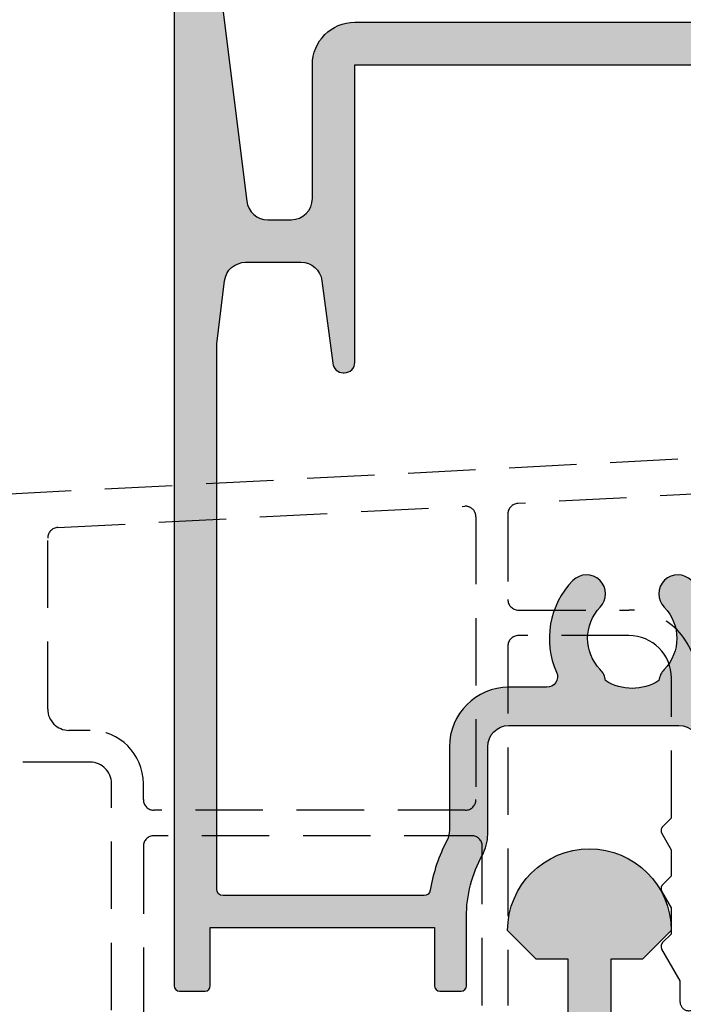
# Model space of a CAD drawing. Units: millimetres. Extents: x 0 to 356, y 0 to 484.
# Drawn here: x 168 to 199, y 70 to 116 of the extents above; entities that cross this region are included whole.
import ezdxf

# ---------------------------------------------------------------- set-up
doc = ezdxf.new("R2010")
doc.units = ezdxf.units.MM
doc.header["$LTSCALE"] = 0.25
doc.linetypes.add('DASHED', pattern=[19.049999999999997, 12.7, -6.35])
for name, color, linetype in [('08783$0$APL Hatch', 253, 'Continuous'), ('08783$0$APL Joinery', 2, 'Continuous'), ('08964$0$APL Hatch', 253, 'Continuous'), ('08964$0$APL Joinery', 2, 'Continuous'), ('APL Joinery', 2, 'Continuous')]:
    doc.layers.add(name, color=color, linetype=linetype)

# ---------------------------------------------------------------- blocks, each defined once
blk = doc.blocks.new('08783')
at = {"layer": '08783$0$APL Hatch', "ltscale": 10}
h = blk.add_hatch(color=256, dxfattribs=at)
h.paths.add_polyline_path([(69.30721064406052, 3.895682029504286), (69.30721064402951, 9.827421439596009)], flags=0)
edge = h.paths.add_edge_path()
edge.add_line((69.30721064406052, 3.895682029504286), (69.30721064406052, 9.827421439596009))
edge.add_arc((69.5572106440295, 3.895682029475007), 0.2499999999999858, 180.0000000000054, 273.000000000009)
edge.add_line((69.57029463309027, 3.646024645786383), (91.85954660027255, 4.814154843266411))
edge.add_arc((91.80721064402938, 5.812784378021099), 1.000000000000127, 273.0000000000126, 360.0000000000582)
edge.add_line((92.80721064402951, 5.812784378022116), (92.80721064402951, 21.32742143958944))
edge.add_arc((92.3072106440294, 21.32742143958956), 0.5000000000001137, 359.999999999987, 449.999999999987)
edge.add_line((92.30721064402951, 21.82742143958967), (91.05721064402951, 21.82742143958967))
edge.add_arc((91.05721064402951, 22.07742143958967), 0.25, 180, 270, ccw=False)
edge.add_line((90.80721064402951, 22.07742143958967), (90.80721064402951, 24.97742143958817))
edge.add_arc((91.30721064402951, 24.97742143958828), 0.5, 1.3017142919125035e-11, 180.000000000013, ccw=False)
edge.add_line((91.80721064402951, 24.9774214395884), (91.80721064402951, 23.77742143958926))
edge.add_arc((92.0572106440294, 23.77742143958938), 0.2499999999998863, 180.0000000000261, 270.000000000026)
edge.add_line((92.05721064402951, 23.52742143958949), (93.05721064402951, 23.52742143958926))
edge.add_arc((93.0572106440294, 23.77742143958938), 0.2500000000001137, 270.000000000026, 360.0000000000261)
edge.add_line((93.30721064402951, 23.77742143958949), (93.30721064402951, 30.97742143958817))
edge.add_arc((93.0572106440294, 30.97742143958828), 0.2500000000001137, 359.999999999974, 449.999999999974)
edge.add_line((93.05721064402951, 31.2274214395884), (92.05721064402951, 31.22742143958817))
edge.add_arc((92.0572106440294, 30.97742143958828), 0.2499999999998863, 89.99999999997395, 179.9999999999739)
edge.add_line((91.80721064402951, 30.9774214395884), (91.8072106440296, 30.47742143958999))
edge.add_arc((91.30721064402955, 30.4774214395901), 0.5000000000000426, 179.999999999987, 359.999999999987, ccw=False)
edge.add_line((90.80721064402951, 30.47742143959022), (90.80721064402951, 32.27742143958835))
edge.add_arc((91.05721064402962, 32.27742143958847), 0.2500000000001137, 90.00000000002609, 180.0000000000261, ccw=False)
edge.add_line((91.05721064402951, 32.52742143958858), (92.50721064403024, 32.52742143958858))
edge.add_line((92.50721064403024, 32.52742143958858), (92.50721064403024, 34.27742143958835))
edge.add_arc((92.75721064403035, 34.27742143958847), 0.2500000000001137, 90.00000000002609, 180.0000000000261, ccw=False)
edge.add_line((92.75721064403024, 34.52742143958858), (95.05721064402951, 34.52742143958835))
edge.add_arc((95.05721064402962, 34.27742143958847), 0.2499999999998863, 2.5977442419389263e-11, 90.00000000002609, ccw=False)
edge.add_line((95.30721064402951, 34.27742143958858), (95.30721064402951, -12.97257856041165))
edge.add_arc((95.05721064402962, -12.97257856041153), 0.2499999999998863, 269.99999999997397, 359.99999999997397, ccw=False)
edge.add_line((95.05721064402951, -13.22257856041142), (93.55721064402951, -13.22257856041165))
edge.add_arc((93.55721064402962, -12.97257856041153), 0.2500000000001137, 179.9999999999739, 269.99999999997397, ccw=False)
edge.add_line((93.30721064402951, -12.97257856041142), (93.30721064402951, 1.833498883671155))
edge.add_arc((92.30721064402948, 1.833498883671186), 1.000000000000028, 359.9999999999982, 453.0000000000039)
edge.add_line((92.25487468778647, 2.832128418425782), (69.78104266590799, 1.654324790178491))
edge.add_arc((69.8072106440294, 1.155010022801316), 0.4999999999998845, 92.99999999999325, 179.9999999999865)
edge.add_line((69.30721064402951, 1.155010022801434), (69.30721064398222, -4.590127241866185))
edge.add_arc((69.80721064398273, -4.590127241865853), 0.5000000000005116, 180.000000000038, 249.828728653923)
edge.add_arc((68.30721064399894, -8.673324518515297), 3.849999999998201, 19.457808100655484, 69.82872865373457, ccw=False)
edge.add_arc((72.1730475354969, -7.307562779295163), 0.2499999999998756, 199.4578081011852, 270.0000000000358)
edge.add_line((72.17304753549706, -7.55756277929504), (72.20048378382543, -7.5575627792942))
edge.add_arc((68.30721064400836, -8.67332451854715), 4.050000000000225, -15.99161795304741, 15.99161795287938, ccw=False)
edge.add_line((72.20048378382216, -9.789086257811505), (72.17304753549251, -9.789086257811732))
edge.add_arc((72.17304753549205, -10.03908625781053), 0.2499999999988027, 89.99999999989252, 160.5421918985752)
edge.add_arc((68.30721064400967, -8.673324518546917), 3.849999999999066, 285.0546506400394, 340.5421918986725, ccw=False)
edge.add_line((69.30721064401314, -12.39118680754927), (69.30721064401314, -12.97257856041165))
edge.add_arc((69.05721064401325, -12.97257856041153), 0.2499999999998863, 269.99999999997397, 359.99999999997397, ccw=False)
edge.add_line((69.05721064401314, -13.22257856041142), (67.55721064401314, -13.22257856041165))
edge.add_arc((67.55721064401325, -12.97257856041153), 0.2500000000001137, 179.9999999999739, 269.99999999997397, ccw=False)
edge.add_line((67.30721064401314, -12.97257856041142), (67.30721064399131, -12.21909664888631))
edge.add_arc((66.80721064399208, -12.21909664888612), 0.4999999999992326, 359.999999999978, 427.0697411193385)
edge.add_arc((68.3072106441873, -8.673324518700376), 3.349999999973177, 225.3602270370052, 247.0697411157418, ccw=False)
edge.add_arc((66.48032805336715, -10.52332451852719), 0.7499999999729923, 45.3602270415177, 225.3602270406239, ccw=False)
edge.add_arc((68.30721064398242, -8.673324518563533), 1.849999999980608, 225.3602270412015, 313.3417582269801)
edge.add_arc((70.19466925278353, -10.67332451859114), 0.9000000000280904, 100.73876423854432, 133.3417582257464, ccw=False)
edge.add_arc((68.30721064397338, -8.673324518550722), 2.050000000012204, 327.0249334068982, 392.975066592893)
edge.add_arc((70.19466925281002, -6.673324518554718), 0.8999999999947819, 226.6582417723072, 259.2612357596005, ccw=False)
edge.add_arc((68.30721064401277, -8.67332451853419), 1.849999999976258, 46.65824177303054, 134.6397729588452)
edge.add_arc((66.48032805334576, -6.823324518537872), 0.7500000000369411, 134.6397729596615, 314.63977295942664, ccw=False)
edge.add_arc((68.30721064400997, -8.673324518485614), 3.350000000013602, 112.93025888082741, 134.6397729597079, ccw=False)
edge.add_arc((66.80721064400569, -5.127552388148516), 0.5000000000238181, 292.9302588767396, 359.999999995924)
edge.add_line((67.30721064402951, -5.127552388184085), (67.30721064402951, 0.9977866849519614))
edge.add_arc((66.8072106440292, 0.9977866849522319), 0.5000000000003126, 359.999999999969, 452.9999999999679)
edge.add_line((66.78104266590799, 1.497101452329844), (17.7810426659089, -1.07087973253934))
edge.add_arc((17.80721064402985, -1.570194499916992), 0.5000000000003373, 92.99999999993796, 179.9999999999318)
edge.add_line((17.30721064402951, -1.570194499916397), (17.30721064403042, -4.590127241866185))
edge.add_arc((17.80721064403048, -4.590127241866504), 0.5000000000000568, 179.9999999999633, 249.8287286538484)
edge.add_arc((16.3072106440467, -8.67332451851626), 3.849999999998945, 19.457808100666796, 69.82872865374611, ccw=False)
edge.add_arc((20.17304753554511, -7.307562779295162), 0.2499999999998796, 199.4578081011853, 270.000000000035)
edge.add_line((20.17304753554527, -7.55756277929504), (20.20048378387273, -7.5575627792942))
edge.add_arc((16.30721064405565, -8.67332451854715), 4.050000000000232, -15.991617953047296, 15.99161795287938, ccw=False)
edge.add_line((20.20048378386946, -9.789086257811505), (20.17304753554072, -9.789086257811732))
edge.add_arc((20.1730475355398, -10.03908625781118), 0.2499999999994493, 89.99999999978994, 160.5421918984703)
edge.add_arc((16.30721064405697, -8.673324518546918), 3.849999999999062, 285.0546506400394, 340.54219189867257, ccw=False)
edge.add_line((17.30721064406043, -12.39118680754927), (17.30721064406134, -12.97257856041165))
edge.add_arc((17.057210644061, -12.97257856041108), 0.2500000000003411, 269.9999999998697, 359.9999999998697, ccw=False)
edge.add_line((17.05721064406043, -13.22257856041142), (15.55721064406134, -13.22257856041165))
edge.add_arc((15.557210644061, -12.97257856041108), 0.2500000000005684, 180.0000000000782, 270.00000000007816, ccw=False)
edge.add_line((15.30721064406043, -12.97257856041142), (15.30721064403951, -12.21909664888631))
edge.add_arc((14.80721064403982, -12.2190966488868), 0.4999999999996927, 5.699553989186126e-11, 67.06974111941655)
edge.add_arc((16.30721064423459, -8.67332451870037), 3.349999999973181, 225.3602270370052, 247.06974111574192, ccw=False)
edge.add_arc((14.48032805341489, -10.52332451852719), 0.7499999999733106, 45.36022704149292, 225.3602270405992, ccw=False)
edge.add_arc((16.30721064403017, -8.673324518564003), 1.849999999979956, 225.3602270412012, 313.3417582269798)
edge.add_arc((18.19466925283128, -10.6733245185927), 0.9000000000295367, 100.73876423849771, 133.3417582256996, ccw=False)
edge.add_arc((16.30721064402113, -8.673324518551421), 2.050000000012204, 327.0249334069216, 392.9750665929163)
edge.add_arc((18.19466925285776, -6.673324518556276), 0.8999999999933354, 226.6582417722604, 259.2612357595538, ccw=False)
edge.add_arc((16.30721064406098, -8.67332451853419), 1.849999999976254, 46.65824177303069, 134.6397729588454)
edge.add_arc((14.48032805339351, -6.823324518537872), 0.7500000000372605, 134.6397729596862, 314.63977295945136, ccw=False)
edge.add_arc((16.30721064405771, -8.673324518487984), 3.350000000015603, 112.9302588808043, 134.6397729596848, ccw=False)
edge.add_arc((14.80721064402979, -5.127552388184878), 0.4999999999997224, 292.9302588809074, 360.0000000000908)
edge.add_line((15.30721064402951, -5.127552388184085), (15.30721064403042, -1.72741783776587))
edge.add_arc((14.80721064402955, -1.727417837766142), 0.5000000000008704, 3.119488031573986e-11, 93.00000000000486)
edge.add_line((14.78104266590799, -1.228103070387988), (2.20179393547096, -1.887353561399323))
edge.add_line((2.20179393547096, -1.887353561399323), (2.298615454520587, -3.734818200695539))
edge.add_arc((2.048958070831945, -3.747902189756297), 0.2499999999999999, -86.99999999999909, 3.0000000000051728, ccw=False)
edge.add_line((2.062042059892684, -3.99755957344494), (-19.50835589080643, -5.12801622829285))
edge.add_arc((-19.52143987986717, -4.878358844604206), 0.2500000000000011, 182.9999999999791, 273.0000000000007, ccw=False)
edge.add_line((-19.77109726355582, -4.891442833664851), (-19.84960119791971, -3.393498531532441))
edge.add_arc((-19.59994381423106, -3.380414542471798), 0.2500000000000014, 93.00000000000068, 182.9999999999786, ccw=False)
edge.add_line((-19.6130278032918, -3.130757158783154), (0.2097684615864637, -2.091888427360573))
edge.add_line((0.2097684615864637, -2.091888427360573), (0.1129469425368421, -0.244423788065268))
edge.add_arc((0.3626043262254841, -0.231339799004504), 0.25, 93.0000000000017, 183.0000000000065, ccw=False)
edge.add_line((0.3495203371647406, 0.0183175846841391), (15.07029463309118, 0.7898006748609566))
edge.add_arc((15.05721064402984, 1.039458058549234), 0.2499999999996662, 273.0000000001417, 360.0000000001356)
edge.add_line((15.30721064406098, 1.039458058578916), (15.30721064406098, 9.827421439837948))
edge.add_line((15.30721064406098, 9.827421439837948), (13.80721064408508, 9.827421439837948))
edge.add_line((13.80721064408508, 9.827421439837948), (12.45721064408508, 11.17742143983922))
edge.add_arc((16.30721064408435, 11.17742143983922), 3.849999999999271, 0, 180, ccw=False)
edge.add_line((20.15721064408363, 11.17742143983922), (18.80721064408326, 9.827421439837948))
edge.add_line((18.80721064408326, 9.827421439837948), (17.30721064402947, 9.82742143983803))
edge.add_line((17.30721064406098, 9.827421439837948), (17.30721064406098, 1.170477506785559))
edge.add_arc((17.55721064402994, 1.170477506755831), 0.2499999999995239, 179.9999999999057, 272.9999999999118)
edge.add_line((17.57029463309027, 0.9208201230676423), (67.07029463309027, 3.515005197578788))
edge.add_arc((67.05721064402938, 3.764662581267548), 0.2500000000001247, 273.0000000000334, 360.0000000000251)
edge.add_line((67.30721064406052, 3.764662581296733), (67.30721064406052, 9.827421439596009))
edge.add_line((67.30721064402951, 9.827421439596009), (65.80721064401686, 9.827421439596009))
edge.add_line((65.80721064401686, 9.827421439596009), (64.45721064401505, 11.17742143959728))
edge.add_arc((68.30721064401523, 11.17742143959728), 3.850000000000179, 0, 180, ccw=False)
edge.add_line((72.15721064401541, 11.17742143959728), (70.80721064401504, 9.827421439596009))
edge.add_line((70.80721064401504, 9.827421439596009), (69.30721064402951, 9.827421439596009))
h.paths.add_polyline_path([(17.30721064406098, 1.170477506785559), (17.30721064402947, 9.82742143983803)], flags=0)
edge = h.paths.add_edge_path(flags=16)
edge.add_line((67.30721064406052, 3.764662581296733), (67.30721064406052, 9.827421439596009))
edge.add_arc((67.05721064402938, 3.764662581267548), 0.2500000000001247, 273.0000000000334, 360.0000000000251)
edge.add_line((17.57029463309027, 0.9208201230676423), (67.07029463309027, 3.515005197578788))
edge.add_arc((17.55721064402994, 1.170477506755831), 0.2499999999995239, 179.9999999999057, 272.9999999999118)
edge.add_line((17.30721064402947, 9.82742143983803), (17.30721064403042, 1.170477506756242))
edge.add_line((18.80721064408326, 9.827421439837948), (17.30721064402947, 9.82742143983803))
edge.add_line((20.15721064408363, 11.17742143983922), (18.80721064408326, 9.827421439837948))
edge.add_arc((16.30721064408435, 11.17742143983922), 3.849999999999271, 0, 180)
edge.add_line((13.80721064408508, 9.827421439837948), (12.45721064408508, 11.17742143983922))
edge.add_line((15.30721064406098, 9.827421439837948), (13.80721064408508, 9.827421439837948))
edge.add_line((15.30721064402951, 1.039458058549826), (15.30721064406098, 9.827421439837948))
edge.add_arc((15.05721064402984, 1.039458058549234), 0.2499999999996662, 273.0000000001417, 360.0000000001356)
edge.add_line((0.3495203371647406, 0.0183175846841391), (15.07029463309118, 0.7898006748609566))
edge.add_arc((0.3626043262254841, -0.231339799004504), 0.25, 93.0000000000017, 183.0000000000065)
edge.add_line((0.2097684615864637, -2.091888427360573), (0.1129469425368421, -0.244423788065268))
edge.add_line((-19.6130278032918, -3.130757158783154), (0.2097684615864637, -2.091888427360573))
edge.add_arc((-19.59994381423106, -3.380414542471798), 0.2500000000000014, 93.0000000000007, 182.9999999999786)
edge.add_line((-19.77109726355582, -4.891442833664851), (-19.84960119791971, -3.393498531532441))
edge.add_arc((-19.52143987986717, -4.878358844604206), 0.2500000000000011, 182.9999999999791, 273.0000000000007)
edge.add_line((2.062042059892684, -3.99755957344494), (-19.50835589080643, -5.12801622829285))
edge.add_arc((2.048958070831945, -3.747902189756297), 0.2499999999999999, 273.0000000000009, 363.0000000000052)
edge.add_line((2.20179393547096, -1.887353561399323), (2.298615454520587, -3.734818200695539))
edge.add_line((14.78104266590799, -1.228103070387988), (2.20179393547096, -1.887353561399323))
edge.add_arc((14.80721064402955, -1.727417837766142), 0.5000000000008704, 3.119488031573986e-11, 93.00000000000486)
edge.add_line((15.30721064402951, -5.127552388184085), (15.30721064403042, -1.72741783776587))
edge.add_arc((14.80721064402979, -5.127552388184878), 0.4999999999997224, 292.9302588809074, 360.0000000000908)
edge.add_arc((16.30721064405771, -8.673324518487984), 3.350000000015603, 112.9302588808043, 134.6397729596848)
edge.add_arc((14.48032805339351, -6.823324518537872), 0.7500000000372605, 134.6397729596862, 314.6397729594514)
edge.add_arc((16.30721064406098, -8.67332451853419), 1.849999999976254, 46.65824177303069, 134.6397729588454)
edge.add_arc((18.19466925285776, -6.673324518556276), 0.8999999999933354, 226.6582417722604, 259.2612357595538)
edge.add_arc((16.30721064402113, -8.673324518551421), 2.050000000012204, 327.0249334069216, 392.9750665929163)
edge.add_arc((18.19466925283128, -10.6733245185927), 0.9000000000295367, 100.7387642384976, 133.3417582256996)
edge.add_arc((16.30721064403017, -8.673324518564003), 1.849999999979956, 225.3602270412012, 313.3417582269798)
edge.add_arc((14.48032805341489, -10.52332451852719), 0.7499999999733106, 45.36022704149291, 225.3602270405992)
edge.add_arc((16.30721064423459, -8.67332451870037), 3.349999999973181, 225.3602270370052, 247.0697411157419)
edge.add_arc((14.80721064403982, -12.2190966488868), 0.4999999999996927, 5.699553989186126e-11, 67.06974111941655)
edge.add_line((15.30721064406043, -12.97257856041142), (15.30721064403951, -12.21909664888631))
edge.add_arc((15.557210644061, -12.97257856041108), 0.2500000000005684, 180.0000000000782, 270.0000000000782)
edge.add_line((17.05721064406043, -13.22257856041142), (15.55721064406134, -13.22257856041165))
edge.add_arc((17.057210644061, -12.97257856041108), 0.2500000000003411, 269.9999999998697, 359.9999999998697)
edge.add_line((17.30721064406043, -12.39118680754927), (17.30721064406134, -12.97257856041165))
edge.add_arc((16.30721064405697, -8.673324518546918), 3.849999999999062, 285.0546506400394, 340.5421918986726)
edge.add_arc((20.1730475355398, -10.03908625781118), 0.2499999999994493, 89.99999999978994, 160.5421918984703)
edge.add_line((20.20048378386946, -9.789086257811505), (20.17304753554072, -9.789086257811732))
edge.add_arc((16.30721064405565, -8.67332451854715), 4.050000000000232, 344.0083820469527, 375.9916179528794)
edge.add_line((20.17304753554527, -7.55756277929504), (20.20048378387273, -7.5575627792942))
edge.add_arc((20.17304753554511, -7.307562779295162), 0.2499999999998796, 199.4578081011853, 270.000000000035)
edge.add_arc((16.3072106440467, -8.67332451851626), 3.849999999998945, 19.45780810066685, 69.82872865374605)
edge.add_arc((17.80721064403048, -4.590127241866504), 0.5000000000000568, 179.9999999999633, 249.8287286538484)
edge.add_line((17.30721064402951, -1.570194499916397), (17.30721064403042, -4.590127241866185))
edge.add_arc((17.80721064402985, -1.570194499916992), 0.5000000000003373, 92.99999999993796, 179.9999999999318)
edge.add_line((66.78104266590799, 1.497101452329844), (17.7810426659089, -1.07087973253934))
edge.add_arc((66.8072106440292, 0.9977866849522319), 0.5000000000003126, 359.999999999969, 452.9999999999679)
edge.add_line((67.30721064402951, -5.127552388184085), (67.30721064402951, 0.9977866849519614))
edge.add_arc((66.80721064400569, -5.127552388148516), 0.5000000000238181, 292.9302588767396, 359.999999995924)
edge.add_arc((68.30721064400997, -8.673324518485614), 3.350000000013602, 112.9302588808274, 134.6397729597079)
edge.add_arc((66.48032805334576, -6.823324518537872), 0.7500000000369411, 134.6397729596615, 314.6397729594266)
edge.add_arc((68.30721064401277, -8.67332451853419), 1.849999999976258, 46.65824177303054, 134.6397729588452)
edge.add_arc((70.19466925281002, -6.673324518554718), 0.8999999999947819, 226.6582417723072, 259.2612357596005)
edge.add_arc((68.30721064397338, -8.673324518550722), 2.050000000012204, 327.0249334068982, 392.975066592893)
edge.add_arc((70.19466925278353, -10.67332451859114), 0.9000000000280904, 100.7387642385443, 133.3417582257464)
edge.add_arc((68.30721064398242, -8.673324518563533), 1.849999999980608, 225.3602270412015, 313.3417582269801)
edge.add_arc((66.48032805336715, -10.52332451852719), 0.7499999999729923, 45.36022704151772, 225.3602270406239)
edge.add_arc((68.3072106441873, -8.673324518700376), 3.349999999973177, 225.3602270370052, 247.0697411157418)
edge.add_arc((66.80721064399208, -12.21909664888612), 0.4999999999992326, 359.999999999978, 427.0697411193385)
edge.add_line((67.30721064401314, -12.97257856041142), (67.30721064399131, -12.21909664888631))
edge.add_arc((67.55721064401325, -12.97257856041153), 0.2500000000001137, 179.9999999999739, 269.9999999999739)
edge.add_line((69.05721064401314, -13.22257856041142), (67.55721064401314, -13.22257856041165))
edge.add_arc((69.05721064401325, -12.97257856041153), 0.2499999999998863, 269.9999999999739, 359.999999999974)
edge.add_line((69.30721064401314, -12.39118680754927), (69.30721064401314, -12.97257856041165))
edge.add_arc((68.30721064400967, -8.673324518546917), 3.849999999999066, 285.0546506400394, 340.5421918986726)
edge.add_arc((72.17304753549205, -10.03908625781053), 0.2499999999988027, 89.99999999989252, 160.5421918985752)
edge.add_line((72.20048378382216, -9.789086257811505), (72.17304753549251, -9.789086257811732))
edge.add_arc((68.30721064400836, -8.67332451854715), 4.050000000000225, 344.0083820469526, 375.9916179528794)
edge.add_line((72.17304753549706, -7.55756277929504), (72.20048378382543, -7.5575627792942))
edge.add_arc((72.1730475354969, -7.307562779295163), 0.2499999999998756, 199.4578081011852, 270.0000000000358)
edge.add_arc((68.30721064399894, -8.673324518515297), 3.849999999998201, 19.45780810065556, 69.82872865373467)
edge.add_arc((69.80721064398273, -4.590127241865853), 0.5000000000005116, 180.000000000038, 249.828728653923)
edge.add_line((69.30721064402951, 1.155010022801434), (69.30721064398222, -4.590127241866185))
edge.add_arc((69.8072106440294, 1.155010022801316), 0.4999999999998845, 92.99999999999325, 179.9999999999865)
edge.add_line((92.25487468778647, 2.832128418425782), (69.78104266590799, 1.654324790178491))
edge.add_arc((92.30721064402948, 1.833498883671186), 1.000000000000028, 359.9999999999982, 453.0000000000039)
edge.add_line((93.30721064402951, -12.97257856041142), (93.30721064402951, 1.833498883671155))
edge.add_arc((93.55721064402962, -12.97257856041153), 0.2500000000001137, 179.9999999999739, 269.9999999999739)
edge.add_line((95.05721064402951, -13.22257856041142), (93.55721064402951, -13.22257856041165))
edge.add_arc((95.05721064402962, -12.97257856041153), 0.2499999999998863, 269.9999999999739, 359.999999999974)
edge.add_line((95.30721064402951, 34.27742143958858), (95.30721064402951, -12.97257856041165))
edge.add_arc((95.05721064402962, 34.27742143958847), 0.2499999999998863, 2.605510395056098e-11, 90.00000000002606)
edge.add_line((92.75721064403024, 34.52742143958858), (95.05721064402951, 34.52742143958835))
edge.add_arc((92.75721064403035, 34.27742143958847), 0.2500000000001137, 90.00000000002606, 180.0000000000261)
edge.add_line((92.50721064403024, 32.52742143958858), (92.50721064403024, 34.27742143958835))
edge.add_line((91.05721064402951, 32.52742143958858), (92.50721064403024, 32.52742143958858))
edge.add_arc((91.05721064402962, 32.27742143958847), 0.2500000000001137, 90.00000000002606, 180.0000000000261)
edge.add_line((90.80721064402951, 30.47742143959022), (90.80721064402951, 32.27742143958835))
edge.add_arc((91.30721064402955, 30.4774214395901), 0.5000000000000426, 179.999999999987, 359.999999999987)
edge.add_line((91.80721064402951, 30.9774214395884), (91.8072106440296, 30.47742143958999))
edge.add_arc((92.0572106440294, 30.97742143958828), 0.2499999999998863, 89.99999999997395, 179.9999999999739)
edge.add_line((93.05721064402951, 31.2274214395884), (92.05721064402951, 31.22742143958817))
edge.add_arc((93.0572106440294, 30.97742143958828), 0.2500000000001137, 359.999999999974, 449.999999999974)
edge.add_line((93.30721064402951, 23.77742143958949), (93.30721064402951, 30.97742143958817))
edge.add_arc((93.0572106440294, 23.77742143958938), 0.2500000000001137, 270.000000000026, 360.0000000000261)
edge.add_line((92.05721064402951, 23.52742143958949), (93.05721064402951, 23.52742143958926))
edge.add_arc((92.0572106440294, 23.77742143958938), 0.2499999999998863, 180.0000000000261, 270.000000000026)
edge.add_line((91.80721064402951, 24.9774214395884), (91.80721064402951, 23.77742143958926))
edge.add_arc((91.30721064402951, 24.97742143958828), 0.5, 1.302755197527456e-11, 180.000000000013)
edge.add_line((90.80721064402951, 22.07742143958967), (90.80721064402951, 24.97742143958817))
edge.add_arc((91.05721064402951, 22.07742143958967), 0.25, 180, 270)
edge.add_line((92.30721064402951, 21.82742143958967), (91.05721064402951, 21.82742143958967))
edge.add_arc((92.3072106440294, 21.32742143958956), 0.5000000000001137, 359.999999999987, 449.999999999987)
edge.add_line((92.80721064402951, 5.812784378022116), (92.80721064402951, 21.32742143958944))
edge.add_arc((91.80721064402938, 5.812784378021099), 1.000000000000127, 273.0000000000126, 360.0000000000582)
edge.add_line((69.57029463309027, 3.646024645786383), (91.85954660027255, 4.814154843266411))
edge.add_arc((69.5572106440295, 3.895682029475007), 0.2499999999999858, 180.0000000000054, 273.000000000009)
edge.add_line((69.30721064402951, 9.827421439596009), (69.30721064402951, 3.895682029474983))
edge.add_line((70.80721064401504, 9.827421439596009), (69.30721064402951, 9.827421439596009))
edge.add_line((72.15721064401541, 11.17742143959728), (70.80721064401504, 9.827421439596009))
edge.add_arc((68.30721064401523, 11.17742143959728), 3.850000000000179, 0, 180)
edge.add_line((65.80721064401686, 9.827421439596009), (64.45721064401505, 11.17742143959728))
edge.add_line((67.30721064402951, 9.827421439596009), (65.80721064401686, 9.827421439596009))
h.paths.add_polyline_path([(15.30721064402951, 1.039458058549826), (15.30721064406098, 9.827421439837948)], flags=0)
h = blk.add_hatch(color=256, dxfattribs=at)
edge = h.paths.add_edge_path()
edge.add_arc((66.48032805334576, -6.823324518537872), 0.7500000000369411, 134.6397729596615, 314.63977295942664, ccw=False)
edge.add_arc((68.30721064400997, -8.673324518485614), 3.350000000013602, 112.93025888082741, 134.6397729597079, ccw=False)
edge.add_arc((66.80721064400569, -5.127552388148516), 0.5000000000238181, 292.9302588767396, 359.999999995924)
edge.add_line((67.30721064402951, -5.127552388184085), (67.30721064402951, 0.9977866849519614))
edge.add_arc((66.8072106440292, 0.9977866849522308), 0.5000000000003126, 359.9999999999691, 452.9999999999679)
edge.add_line((66.78104266590799, 1.497101452329844), (17.7810426659089, -1.07087973253934))
edge.add_arc((17.80721064402985, -1.570194499916993), 0.5000000000003375, 92.99999999993796, 179.9999999999318)
edge.add_line((17.30721064402951, -1.570194499916397), (17.30721064403042, -4.590127241866185))
edge.add_arc((17.80721064403048, -4.590127241866504), 0.5000000000000568, 179.9999999999633, 249.8287286538484)
edge.add_arc((16.3072106440467, -8.67332451851626), 3.849999999998945, 19.457808100666796, 69.82872865374611, ccw=False)
edge.add_arc((20.17304753554511, -7.307562779295161), 0.2499999999998799, 199.4578081011855, 270.000000000035)
edge.add_line((20.17304753554527, -7.55756277929504), (20.20048378387273, -7.5575627792942))
edge.add_arc((16.30721064405565, -8.673324518547151), 4.050000000000233, -15.991617953047296, 15.99161795287938, ccw=False)
edge.add_line((20.20048378386946, -9.789086257811505), (20.17304753554072, -9.789086257811732))
edge.add_arc((20.1730475355398, -10.03908625781118), 0.2499999999994493, 89.99999999978994, 160.5421918984707)
edge.add_arc((16.30721064405697, -8.67332451854692), 3.849999999999059, 285.0546506400394, 340.54219189867257, ccw=False)
edge.add_line((17.30721064406043, -12.39118680754927), (17.30721064406134, -12.97257856041165))
edge.add_arc((17.057210644061, -12.97257856041108), 0.2500000000003411, 269.9999999998697, 359.9999999998697, ccw=False)
edge.add_line((17.05721064406043, -13.22257856041142), (15.55721064406134, -13.22257856041165))
edge.add_arc((15.557210644061, -12.97257856041108), 0.2500000000005684, 180.0000000000782, 270.00000000007816, ccw=False)
edge.add_line((15.30721064406043, -12.97257856041142), (15.30721064403951, -12.21909664888631))
edge.add_arc((14.80721064403982, -12.2190966488868), 0.4999999999996945, 5.699553989186105e-11, 67.06974111941636)
edge.add_arc((16.30721064423459, -8.673324518700374), 3.349999999973178, 225.3602270370052, 247.06974111574192, ccw=False)
edge.add_arc((14.48032805341489, -10.52332451852719), 0.7499999999733106, 45.36022704149292, 225.3602270405992, ccw=False)
edge.add_arc((16.30721064403017, -8.673324518564003), 1.849999999979956, 225.3602270412012, 313.3417582269798)
edge.add_arc((18.19466925283128, -10.6733245185927), 0.9000000000295367, 100.73876423849771, 133.3417582256996, ccw=False)
edge.add_arc((16.30721064402113, -8.673324518551421), 2.050000000012204, 327.0249334069216, 392.9750665929163)
edge.add_arc((18.19466925285776, -6.673324518556276), 0.8999999999933354, 226.6582417722603, 259.2612357595538, ccw=False)
edge.add_arc((16.30721064406098, -8.67332451853419), 1.849999999976254, 46.65824177303069, 134.6397729588454)
edge.add_arc((14.48032805339351, -6.823324518537871), 0.7500000000372612, 134.6397729596862, 314.6397729594513, ccw=False)
edge.add_arc((16.30721064405771, -8.673324518487984), 3.350000000015601, 112.93025888080419, 134.6397729596848, ccw=False)
edge.add_arc((14.80721064402979, -5.127552388184878), 0.4999999999997224, 292.9302588809074, 360.0000000000908)
edge.add_line((15.30721064402951, -5.127552388184085), (15.30721064403042, -1.72741783776587))
edge.add_arc((14.80721064402955, -1.727417837766142), 0.5000000000008704, 3.11694358782882e-11, 93.00000000000486)
edge.add_line((14.78104266590799, -1.228103070387988), (2.20179393547096, -1.887353561399323))
edge.add_line((2.20179393547096, -1.887353561399323), (2.298615454520587, -3.734818200695539))
edge.add_arc((2.048958070831945, -3.747902189756297), 0.2499999999999999, -86.99999999999909, 3.0000000000051728, ccw=False)
edge.add_line((2.062042059892684, -3.99755957344494), (-19.50835589080643, -5.12801622829285))
edge.add_arc((-19.52143987986717, -4.878358844604206), 0.2500000000000011, 182.9999999999791, 273.0000000000007, ccw=False)
edge.add_line((-19.77109726355582, -4.891442833664851), (-19.84960119791971, -3.393498531532441))
edge.add_arc((-19.59994381423106, -3.380414542471799), 0.2500000000000014, 93.00000000000068, 182.9999999999785, ccw=False)
edge.add_line((-19.6130278032918, -3.130757158783154), (0.2097684615864637, -2.091888427360573))
edge.add_line((0.2097684615864637, -2.091888427360573), (0.1129469425368421, -0.244423788065268))
edge.add_arc((0.362604326225484, -0.2313397990045039), 0.2499999999999999, 93.0000000000017, 183.0000000000065, ccw=False)
edge.add_line((0.3495203371647406, 0.0183175846841391), (15.07029463309118, 0.7898006748609566))
edge.add_arc((15.05721064402984, 1.039458058549234), 0.2499999999996662, 273.0000000001417, 360.0000000001356)
edge.add_line((15.30721064402951, 1.039458058549826), (15.30721064406098, 9.827421439837948))
edge.add_line((15.30721064406098, 9.827421439837948), (13.80721064408508, 9.827421439837948))
edge.add_line((13.80721064408508, 9.827421439837948), (12.45721064408508, 11.17742143983922))
edge.add_arc((16.30721064408435, 11.17742143983922), 3.849999999999271, 0, 180, ccw=False)
edge.add_line((20.15721064408363, 11.17742143983922), (18.80721064408326, 9.827421439837948))
edge.add_line((18.80721064408326, 9.827421439837948), (17.30721064402947, 9.82742143983803))
edge.add_line((17.30721064402947, 9.82742143983803), (17.30721064403042, 1.170477506756242))
edge.add_arc((17.55721064402994, 1.170477506755831), 0.2499999999995239, 179.9999999999057, 272.9999999999118)
edge.add_line((17.57029463309027, 0.9208201230676423), (67.07029463309027, 3.515005197578788))
edge.add_arc((67.05721064402938, 3.76466258126755), 0.2500000000001265, 273.0000000000334, 360.0000000000246)
edge.add_line((67.30721064402951, 3.764662581267658), (67.30721064402951, 9.827421439596009))
edge.add_line((67.30721064402951, 9.827421439596009), (65.80721064401686, 9.827421439596009))
edge.add_line((65.80721064401686, 9.827421439596009), (64.45721064401505, 11.17742143959728))
edge.add_arc((68.30721064401523, 11.17742143959728), 3.850000000000179, 0, 180, ccw=False)
edge.add_line((72.15721064401541, 11.17742143959728), (70.80721064401504, 9.827421439596009))
edge.add_line((70.80721064401504, 9.827421439596009), (69.30721064402951, 9.827421439596009))
edge.add_line((69.30721064402951, 9.827421439596009), (69.30721064402951, 3.895682029474983))
edge.add_arc((69.5572106440295, 3.895682029475009), 0.2499999999999858, 180.0000000000058, 273.000000000009)
edge.add_line((69.57029463309027, 3.646024645786383), (91.85954660027255, 4.814154843266411))
edge.add_arc((91.80721064402938, 5.812784378021099), 1.000000000000127, 273.0000000000126, 360.0000000000582)
edge.add_line((92.80721064402951, 5.812784378022116), (92.80721064402951, 21.32742143958944))
edge.add_arc((92.3072106440294, 21.32742143958956), 0.5000000000001137, 359.999999999987, 449.999999999987)
edge.add_line((92.30721064402951, 21.82742143958967), (91.05721064402951, 21.82742143958967))
edge.add_arc((91.05721064402951, 22.07742143958967), 0.25, 180, 270, ccw=False)
edge.add_line((90.80721064402951, 22.07742143958967), (90.80721064402951, 24.97742143958817))
edge.add_arc((91.30721064402951, 24.97742143958828), 0.5, 1.3017142919125035e-11, 180.000000000013, ccw=False)
edge.add_line((91.80721064402951, 24.9774214395884), (91.80721064402951, 23.77742143958926))
edge.add_arc((92.0572106440294, 23.77742143958938), 0.2499999999998863, 180.0000000000261, 270.000000000026)
edge.add_line((92.05721064402951, 23.52742143958949), (93.05721064402951, 23.52742143958926))
edge.add_arc((93.0572106440294, 23.77742143958938), 0.2500000000001137, 270.000000000026, 360.0000000000261)
edge.add_line((93.30721064402951, 23.77742143958949), (93.30721064402951, 30.97742143958817))
edge.add_arc((93.0572106440294, 30.97742143958828), 0.2500000000001137, 359.999999999974, 449.999999999974)
edge.add_line((93.05721064402951, 31.2274214395884), (92.05721064402951, 31.22742143958817))
edge.add_arc((92.0572106440294, 30.97742143958828), 0.2499999999998863, 89.99999999997395, 179.9999999999739)
edge.add_line((91.80721064402951, 30.9774214395884), (91.8072106440296, 30.47742143958999))
edge.add_arc((91.30721064402955, 30.4774214395901), 0.5000000000000426, 179.999999999987, 359.999999999987, ccw=False)
edge.add_line((90.80721064402951, 30.47742143959022), (90.80721064402951, 32.27742143958835))
edge.add_arc((91.05721064402962, 32.27742143958847), 0.2500000000001137, 90.00000000002609, 180.0000000000261, ccw=False)
edge.add_line((91.05721064402951, 32.52742143958858), (92.50721064403024, 32.52742143958858))
edge.add_line((92.50721064403024, 32.52742143958858), (92.50721064403024, 34.27742143958835))
edge.add_arc((92.75721064403035, 34.27742143958847), 0.2500000000001137, 90.00000000002609, 180.0000000000261, ccw=False)
edge.add_line((92.75721064403024, 34.52742143958858), (95.05721064402951, 34.52742143958835))
edge.add_arc((95.05721064402962, 34.27742143958847), 0.2499999999998863, 2.5977442419389263e-11, 90.00000000002609, ccw=False)
edge.add_line((95.30721064402951, 34.27742143958858), (95.30721064402951, -12.97257856041165))
edge.add_arc((95.05721064402962, -12.97257856041153), 0.2499999999998863, 269.99999999997397, 359.99999999997397, ccw=False)
edge.add_line((95.05721064402951, -13.22257856041142), (93.55721064402951, -13.22257856041165))
edge.add_arc((93.55721064402962, -12.97257856041153), 0.2500000000001137, 179.9999999999739, 269.99999999997397, ccw=False)
edge.add_line((93.30721064402951, -12.97257856041142), (93.30721064402951, 1.833498883671155))
edge.add_arc((92.30721064402948, 1.833498883671184), 1.000000000000028, 359.9999999999983, 453.0000000000039)
edge.add_line((92.25487468778647, 2.832128418425782), (69.78104266590799, 1.654324790178491))
edge.add_arc((69.8072106440294, 1.155010022801316), 0.4999999999998854, 92.99999999999325, 179.9999999999864)
edge.add_line((69.30721064402951, 1.155010022801434), (69.30721064398222, -4.590127241866185))
edge.add_arc((69.80721064398273, -4.590127241865853), 0.5000000000005116, 180.0000000000381, 249.828728653923)
edge.add_arc((68.30721064399894, -8.673324518515297), 3.849999999998201, 19.457808100655484, 69.82872865373457, ccw=False)
edge.add_arc((72.1730475354969, -7.307562779295164), 0.2499999999998753, 199.457808101185, 270.0000000000358)
edge.add_line((72.17304753549706, -7.55756277929504), (72.20048378382543, -7.5575627792942))
edge.add_arc((68.30721064400836, -8.673324518547151), 4.050000000000226, -15.991617953047296, 15.991617952879494, ccw=False)
edge.add_line((72.20048378382216, -9.789086257811505), (72.17304753549251, -9.789086257811732))
edge.add_arc((72.17304753549205, -10.03908625781053), 0.249999999998801, 89.99999999989252, 160.5421918985759)
edge.add_arc((68.30721064400967, -8.673324518546915), 3.849999999999068, 285.0546506400394, 340.5421918986725, ccw=False)
edge.add_line((69.30721064401314, -12.39118680754927), (69.30721064401314, -12.97257856041165))
edge.add_arc((69.05721064401325, -12.97257856041153), 0.2499999999998863, 269.99999999997397, 359.99999999997397, ccw=False)
edge.add_line((69.05721064401314, -13.22257856041142), (67.55721064401314, -13.22257856041165))
edge.add_arc((67.55721064401325, -12.97257856041153), 0.2500000000001137, 179.9999999999739, 269.99999999997397, ccw=False)
edge.add_line((67.30721064401314, -12.97257856041142), (67.30721064399131, -12.21909664888631))
edge.add_arc((66.80721064399208, -12.21909664888612), 0.4999999999992326, 359.999999999978, 427.0697411193385)
edge.add_arc((68.3072106441873, -8.673324518700372), 3.34999999997318, 225.3602270370052, 247.0697411157418, ccw=False)
edge.add_arc((66.48032805336715, -10.52332451852719), 0.7499999999729923, 45.3602270415177, 225.3602270406239, ccw=False)
edge.add_arc((68.30721064398242, -8.673324518563533), 1.849999999980608, 225.3602270412015, 313.3417582269801)
edge.add_arc((70.19466925278353, -10.67332451859114), 0.9000000000280904, 100.73876423854432, 133.3417582257464, ccw=False)
edge.add_arc((68.30721064397338, -8.673324518550722), 2.050000000012204, 327.0249334068982, 392.975066592893)
edge.add_arc((70.19466925281002, -6.673324518554717), 0.8999999999947836, 226.6582417723073, 259.2612357596005, ccw=False)
edge.add_arc((68.30721064401277, -8.67332451853419), 1.849999999976258, 46.65824177303054, 134.6397729588452)
at = {"layer": '08783$0$APL Joinery', "linetype": 'Continuous', "flags": 128}
blk.add_lwpolyline([(67.30721064402951, 3.764662581267658), (67.30721064402951, 9.827421439596009), (65.80721064401686, 9.827421439596009), (64.45721064401505, 11.17742143959728, -0.9999999999999999), (72.15721064401541, 11.17742143959728), (70.80721064401504, 9.827421439596009), (69.30721064402951, 9.827421439596009), (69.30721064402951, 3.895682029474983, 0.429633905966855)], format="xyb", dxfattribs=at)
blk = doc.blocks.new('08964')
at = {"layer": '08964$0$APL Hatch'}
h = blk.add_hatch(color=256, dxfattribs=at)
h.dxf.hatch_style = 1
h.paths.add_polyline_path([(39.50000331911497, 113.750000603152, 0.4142135623731117), (39.25000331911495, 114.000000603152), (38.72474819050641, 114.0000006031519, 0.3563939586926136), (37.25505434483669, 112.8000006031519, 0.474497867808052), (37.50000331911499, 112.500000603152), (38.00000331911497, 112.500000603152), (38.00000331911497, 109.4949495774303, 0.4744978678082899), (37.70000331911478, 109.250000603152), (37.70000331911478, 108.0500006031521, -0.4142135623730949), (35.45000331911478, 105.8000006031521), (31.15000331911505, 105.8000006031521), (30.75000331911497, 105.400000603152), (30.35000331911486, 105.8000006031521), (25.70000331911514, 105.800000603152, -0.4142135623731076), (25.45000331911524, 106.0500006031519, 0.1953768974546952), (24.34500331911538, 108.7699224770296, -0.1759146387989112), (24.09255050115804, 109.3299325882828, 0.1663659574703212), (21.55000331911518, 110.2000006031517), (19.25000331911542, 110.2000006031517, -0.4142135623730929), (18.75000331911542, 110.7000006031517), (18.75000331911542, 112.5000006031518, -0.4142135623730951), (19.25000331911542, 113.0000006031518), (21.75000331911531, 113.0000006031518, 1), (21.75000331911514, 114.000000603152), (17.75000331911542, 114.000000603152, 0.4142135623731034), (17.25000331911542, 113.500000603152), (17.25000331911554, 108.6285012731641, 0.3303517937057572), (17.60485479670317, 108.1500329811724, -0.4387075478767953), (17.92451275665712, 107.487296043041, 0.08031861668937056), (17.65630360431805, 106.2715915122427, -0.3976592737277581), (17.15711133319031, 105.8000006031521), (9.15000331911552, 105.8000006031521), (8.750003319115425, 105.400000603152), (8.350003319115352, 105.8000006031521), (3.885460705850214, 105.800000603152, -0.3791008518982785), (2.89281482829985, 106.6789462278408), (2.000003319115422, 114.000000603152), (2.000003319115422, 118.500000603152), (3.500003319115422, 118.500000603152, 0.4142135623730951), (3.750003319115422, 118.750000603152), (3.750003319115422, 119.750000603152, 0.4142135623730951), (3.500003319115422, 120.000000603152), (2.000003319115422, 120.000000603152), (2.000003319115422, 125.400000603152, -0.4142135623730951), (2.500003319115422, 125.900000603152), (3.250003319115422, 125.900000603152, 0.4142135623730951), (3.750003319115422, 126.400000603152), (3.750003319115422, 127.9500006031519, 1), (2.750003319115422, 127.9500006031519), (2.750003319115422, 127.2000006031519), (1.250003319115422, 127.2000006031519), (1.250003319115422, 132.7000006031519), (2.750003319115422, 132.7000006031519), (2.750003319115422, 131.9500006031519, 1), (3.750003319115422, 131.9500006031519), (3.750003319115422, 133.500000603152, 0.4142135623730951), (3.250003319115422, 134.000000603152), (2.050003319115149, 134.000000603152), (2.050003319114921, 135.800000603152, 0.4142135623730638), (1.850003319114869, 136.000000603152), (0.2500033191154127, 136.0000006031519, 0.4142135623730845), (3.319115421618335e-06, 135.7500006031519), (3.319115421618335e-06, 0.2500006031518751, 0.4142135623730951), (0.2500033191154216, 6.031518751115073e-07), (1.45000331911524, 6.031518751115073e-07, 0.4142135623730951), (1.70000331911524, 0.2500006031518751), (1.70000331911524, 3.000000603151875), (12.25000331911542, 3.000000603151875), (12.25000331911542, 0.2500006031518751, 0.4142135623730951), (12.50000331911542, 6.031518751115073e-07), (13.50000331911542, 6.031518751115073e-07, 0.4142135623507853), (13.75000331911542, 0.2500006031328326), (13.75000331936301, 3.499965379743216, -0.1270166537569952), (14.50000331917736, 6.404702888606156, 0.1270166537763471), (14.75000331911542, 7.372948725045948), (14.75000331911542, 11.50000060315142, -0.4142135623730951), (15.75000331911542, 12.50000060315142), (23.75000331911542, 12.50000060315142, -0.4142135623380144), (24.75000331911542, 11.50000060327119), (24.75000331960973, 7.372948724806722, 0.1270166537459262), (25.00000331954794, 6.404702888605932, -0.1270166537569812), (25.75000331936235, 3.499965379743387), (25.75000331961019, 0.2500006031328112, 0.4142135623507603), (26.00000331961019, 6.031518751115073e-07), (27.00000331961019, 6.031518751115073e-07, 0.4142135623730951), (27.25000331961019, 0.2500006031518751), (27.25000331961019, 3.000000603151875), (37.80000331911515, 3.000000603151875), (37.80000331911515, 0.2500006031518751, 0.4142135623730951), (38.05000331911515, 6.031518751115073e-07), (39.25000331911497, 6.031518751115073e-07, 0.4142135623730951), (39.50000331911497, 0.2500006031518751)])
h.paths.add_polyline_path([(1.999203166157031, 48.46890269041228), (2.000003319115422, 95.60000060315213), (2.892814828299841, 102.9210549784632, -0.3791008518982709), (3.885460705850171, 103.800000603152), (18.16413853116317, 103.8000006031522, -0.2772173313043885), (18.6055188125747, 103.5349121762624, 1.152369783274257), (20.04500331911548, 104.585427286448, -0.4062616689884715), (20.04500331911539, 107.5145739198549, 0.1648355108497342), (20.29371089568578, 108.0360089986106, -0.289734776515964), (22.80629574254491, 108.0360089986106, 0.1648355108494766), (23.05500331911519, 107.5145739198555, -0.4062616689885393), (23.05500331911487, 104.5854272864478, 1.15236978327439), (24.49448782565534, 103.5349121762622, -0.2772173313043759), (24.93586810706698, 103.800000603152), (35.61454593238024, 103.8000006031521, -0.3791008518982739), (36.60719180993055, 102.9210549784633), (37.50000331911497, 95.60000060315222), (37.50076952282598, 48.46863109247871), (36.08944061727561, 37.17799984807375, -0.3782424518881341), (35.09716274056193, 36.30203458266294), (34.0000032597577, 36.30203458266294, -0.4142135623730951), (33.0000032597577, 37.30203458266294), (33.0000032597577, 43.59863109247874, 0.4142135623730951), (31.0000032597577, 45.59863109247874), (8.500003378966994, 45.59863109247874, 0.4142135623730951), (6.500003378966994, 43.59863109247874), (6.500003378966994, 37.30203458266294, -0.4142135623730951), (5.500003378966994, 36.30203458266294), (4.4028438981627, 36.30203458266294, -0.3782424518881358), (3.410566021449029, 37.17799984807376)], flags=16)
h.paths.add_polyline_path([(7.958168965975801, 29.09863109247874, -0.3640246583667836), (7.465748408598593, 29.51190165876492), (6.949979735435369, 33.43246548284714, 0.3764007813780563), (5.958522333285851, 34.30203458266294), (3.361194770709062, 34.30203458266294, 0.3782424518881283), (2.368916893995394, 33.42606931725215), (1.999362007375339, 30.46963022429168), (2.000003319209046, 4.799993108165637, 0.4142062449564999), (2.300003319115512, 4.500000603151832), (11.75501061037224, 4.500000603151882, 0.3677509516931461), (12.05112145144558, 4.751851150415341, -0.08021386122152825), (12.83636695550598, 7.111285391185959, 0.120925635173088), (12.95000331911524, 7.574275136303459), (12.95000331911569, 11.50000060315187, -0.4142135623730663), (15.75000331911559, 14.30000060315141), (17.53503133913816, 14.30000060315137, 0.5437906685598164), (17.99127815504462, 15.00454605769679, -0.3074863053603784), (18.75500331911511, 19.31992247702918, -1), (20.04500331911485, 18.0645739198553, 0.4062616689884406), (20.04500331911498, 15.13542728644846, -0.1648355108497589), (20.29371089568507, 14.61399220769298, 0.2897347765159892), (22.80629574254467, 14.61399220769244, -0.1648355108496645), (23.05500331911498, 15.13542728644844, 0.4062616689884223), (23.05500331911453, 18.06457391985463, -1), (24.3450033191151, 19.31992247702946, -0.3367505616698784), (24.91985708998586, 14.63681809433002, 0.4202785368714202), (25.10917957841033, 13.9479875100137, -0.2724437979836845), (26.55000331911538, 11.50000060350429), (26.55000331960991, 7.574275136108884, 0.120925635142494), (26.6636396831925, 7.111285391231167, -0.08021386122307124), (27.44888518727273, 4.751851150418133, 0.3677509516934003), (27.74499602834915, 4.500000603151832), (37.50000331911496, 4.500000603151875), (37.50076952282598, 30.46863109247875), (37.13108974472924, 33.42606931725216, 0.3782424518881218), (36.13881186801557, 34.30203458266294), (33.54148430543887, 34.30203458266294, 0.3764007813780521), (32.55002690328932, 33.43246548284713), (32.03993502179469, 29.5550532211049, -0.3888787318531401), (31.54183767274909, 29.09863109247874), (31.5000032597577, 29.09863109247874, -0.4142135623730951), (31.0000032597577, 29.59863109247874), (31.0000032597577, 43.59863109247874), (8.500003378966994, 43.59863109247874), (8.500003378966994, 29.59863109247874, -0.4142135623730951), (8.000003378966994, 29.09863109247874)], flags=16)
at = {"layer": '08964$0$APL Joinery'}
for points in [[(3.319115421618335e-06, 135.7500006031519), (3.319115421618335e-06, 0.2500006031518752, 0.414213562373095), (0.2500033191154216, 6.031518751115073e-07), (1.45000331911524, 6.031518751115073e-07, 0.414213562373095), (1.70000331911524, 0.2500006031518751), (1.70000331911524, 3.000000603151875), (12.25000331911542, 3.000000603151875), (12.25000331911542, 0.2500006031518752, 0.414213562373095), (12.50000331911542, 6.031518751115073e-07), (13.50000331911542, 6.031518751115073e-07, 0.414213562373095), (13.75000331911542, 0.2500006031518751), (13.75000331936301, 3.499965379285414, -0.1270166537763635), (14.50000331917719, 6.404702888605852, 0.127016653776376), (14.75000331911542, 7.372948725045831), (14.75000331911542, 11.50000060315142, -0.414213562373095), (15.75000331911542, 12.50000060315142), (23.75000331911542, 12.50000060315142, -0.414213562373095), (24.75000331911542, 11.50000060315142), (24.75000331960973, 7.372948725184756)], [(1.999237115898723, 48.46863109247874), (3.410566021449033, 37.17799984807373, 0.378242451888128), (4.4028438981627, 36.30203458266294), (5.500003378966994, 36.30203458266294, 0.414213562373095), (6.500003378966994, 37.30203458266294), (6.500003378966994, 43.59863109247874, -0.414213562373095), (8.500003378966994, 45.59863109247874), (31.0000032597577, 45.59863109247874, -0.414213562373095), (33.0000032597577, 43.59863109247874), (33.0000032597577, 37.30203458266294, 0.414213562373095), (34.0000032597577, 36.30203458266294), (35.097162740562, 36.30203458266294, 0.3782424518881279), (36.08944061727561, 37.1779998480738), (37.50076952282598, 48.46863109247874)], [(1.999237115898723, 30.46863109247874), (2.368916893995395, 33.42606931725215, -0.378242451888128), (3.361194770709062, 34.30203458266294), (5.958522333285828, 34.30203458266294, -0.3764007813780487), (6.949979735435363, 33.43246548284719), (7.460071616929928, 29.55505322110492, 0.3888787318529924), (7.958168965975801, 29.09863109247874), (8.000003378966994, 29.09863109247874, 0.414213562373095), (8.500003378966994, 29.59863109247874), (8.500003378966994, 43.59863109247874), (31.0000032597577, 43.59863109247874)], [(24.34500331911501, 19.31992247702955, 0.9999999999999999), (23.05500331911448, 18.06457391985467, -0.4062616689884649), (23.05500331911481, 15.13542728644826, 0.1648355108495989), (22.80629574254467, 14.61399220769242, -0.2897347765159867), (20.29371089568508, 14.61399220769297, 0.1648355108495876), (20.04500331911541, 15.13542728644802, -0.4062616689885231), (20.04500331911484, 18.06457391985529, 0.9999999999999999), (18.75500331911494, 19.319922477029, 0.3074863053603552), (17.99127815504459, 15.00454605769687, -0.5437906685598484), (17.53503133913819, 14.30000060315137), (15.75000331911542, 14.3000006031514, 0.414213562373095), (12.95000331911569, 11.50000060315142), (12.95000331911524, 7.574275136297842, -0.1209256351723831), (12.83636695550466, 7.111285391183445, 0.08021386122141258), (12.0511214514457, 4.751851150416078, -0.3677509516938843), (11.75501061037221, 4.500000603151875), (2.300003319115604, 4.50000060315183, -0.414213562373095), (2.000003319115422, 4.80000060315183), (1.999362007375339, 30.46963022429179)]]:
    blk.add_lwpolyline(points, format="xyb", dxfattribs=at)

msp = doc.modelspace()

# ---------------------------------------------------------------- linework, layer by layer
at = {"layer": 'APL Joinery', "color": 8, "linetype": 'DASHED'}
for points in [[(166.79450484563, 93.9372117192921), (218.1445048456287, 96.62835118547616, -0.4296339059668649)], [(215.1214208565677, 94.76758507882695), (190.98142020572, 93.50246125282467, 0.3989595459737172), (190.5075881838415, 93.00314648544739), (190.5075881838415, 88.98450084916712, 0.414213562373095), (191.0075881838415, 88.48450084916712), (196.2075881838404, 88.48450084916684, -0.414213562373095), (199.4075881838411, 85.28450084916685)], [(188.5075880943565, 79.06734356164097), (173.8575888346901, 79.06734335582595, -0.414213562373095), (173.3575888346901, 79.56734335582595), (173.3575888346901, 80.32479547728335, 0.414213562373095), (170.85758883469, 82.82479547728335), (169.85758883469, 82.82479547728335, -0.414213562373095), (168.85758883469, 83.82479547728335), (168.85758883469, 91.8685180980793, -0.398959545973955), (169.3314208565685, 92.3678328654565), (188.48142020572, 93.37144180461715, -0.4296339059668349), (189.0075881838415, 92.87212703723986), (189.0075881838415, 79.56734356164097, -0.414213562373095), (188.5075881838415, 79.06734356164097)], [(199.4075881838396, 69.9415520445556, -0.8938004207598957), (198.6175881838403, 70.03043398872941), (198.6175881838403, 71.03043398872919), (197.7510818328944, 72.53126701364806, -0.3394542588633123), (197.7908114885444, 72.8330437089447), (198.2075881838404, 73.2498204042416), (198.2075881838404, 74.46577931983242), (197.7510818328944, 75.25647151364808, -0.3394542588633123), (197.7908114885444, 75.55824820894472), (198.2075881838404, 75.97502490424162), (198.2075881838404, 77.19098381983244), (197.7510818328944, 77.9816760136481, -0.3394542588633123), (197.7908114885444, 78.28345270894474), (198.2075881838404, 78.70022940424164), (198.2075881838404, 85.28450084916685, 0.414213562373095), (196.2075881838404, 87.28450084916685), (191.0075881838415, 87.28450084916685, 0.414213562373095), (190.5075881838415, 86.78450084916685), (190.5075881838415, 69.88043398872932, -0.414213562373095)], [(171.85758883469, 64.89213883310785), (171.85758883469, 80.32479547728335, 0.414213562373095), (170.85758883469, 81.32479547728335), (165.10758883469, 81.32479547728335, -0.414213562373095)], [(189.3075881838408, 69.88043398872932), (189.3075881838408, 77.3673435616407, 0.414213562373095), (188.8075881838408, 77.8673435616407), (173.8575888346901, 77.86734335582568, 0.414213562373095), (173.3575888346901, 77.36734335582568), (173.3575888346901, 64.89213883310785, -0.414213562373095)]]:
    msp.add_lwpolyline(points, format="xyb", dxfattribs=at)

# ---------------------------------------------------------------- block references
at = {"layer": 'APL Joinery'}
for name, p in [('08964', (174.8095572558522, 70.54999921865655)), ('08783', (126.0403781907116, 62.22257856041151))]:
    msp.add_blockref(name, p, dxfattribs=at)

doc.saveas('drawing.dxf')
